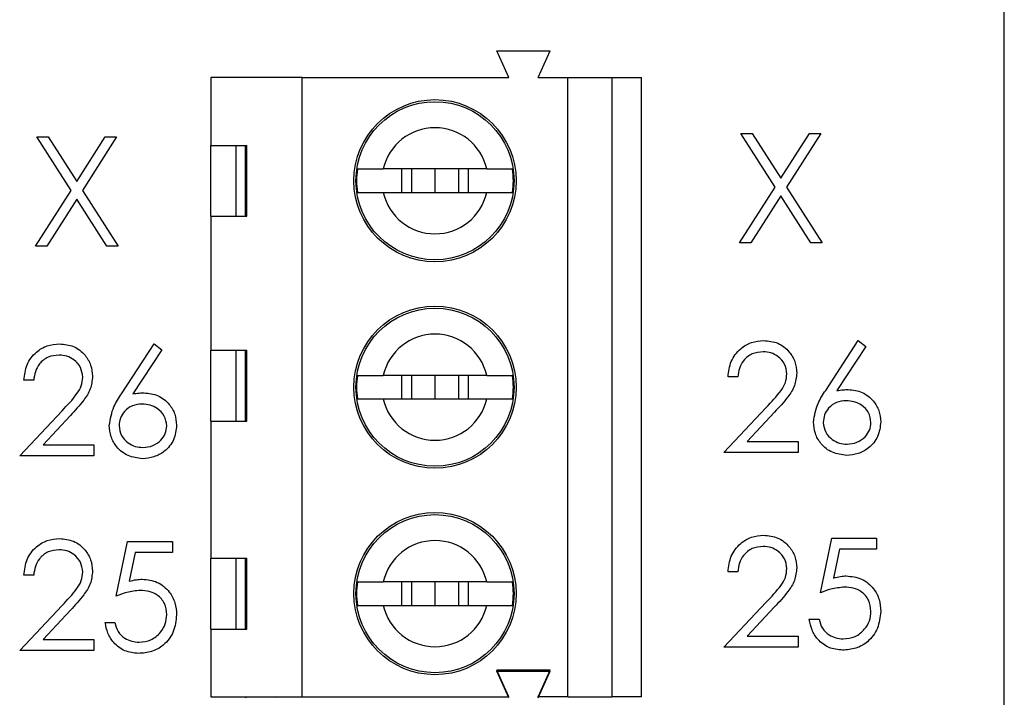
# Model space of a CAD drawing. Units: inches. Extents: x 0.1 to 16.9, y 0.1 to 10.9.
# Drawn here: x 10.6 to 11.2, y 8.6 to 9 of the extents above; entities that cross this region are included whole.
import ezdxf

# ---------------------------------------------------------------- set-up
doc = ezdxf.new("R2010")
doc.units = ezdxf.units.IN
doc.header["$MEASUREMENT"] = 0
doc.styles.add('SLDTEXTSTYLE1', font='TXT', dxfattribs={"width": 0.75})
doc.dimstyles.new('SLDDIMSTYLE4', dxfattribs={"dimtxt": 0.137795, "dimasz": 0.13, "dimexe": 0, "dimexo": 0.0625, "dimgap": 0.034449, "dimtad": 0, "dimtih": 1, "dimtoh": 1, "dimrnd": 1e-09, "dimzin": 12, "dimdsep": 46, "dimtxsty": 'SLDTEXTSTYLE1', "dimsah": 1, "dimcen": 0.09, "dimadec": 0, "dimazin": 3, "dimtfac": 1, "dimtofl": 0, "dimtmove": 0, "dimatfit": 3, "dimfxl": 0, "dimfrac": 2, "dimtolj": 1, "dimtzin": 12, "dimarcsym": 0})
doc.dimstyles.new('SLDDIMSTYLE5', dxfattribs={"dimtxt": 0.137795, "dimasz": 0.13, "dimexe": 0, "dimexo": 0.0625, "dimgap": 0.034449, "dimtad": 0, "dimtih": 1, "dimtoh": 1, "dimrnd": 1e-09, "dimdsep": 46, "dimtxsty": 'SLDTEXTSTYLE1', "dimsah": 1, "dimcen": 0.09, "dimadec": 0, "dimazin": 2, "dimtfac": 1, "dimtmove": 0, "dimatfit": 0, "dimfxl": 0, "dimfrac": 2, "dimtolj": 1, "dimtzin": 12, "dimarcsym": 0})

# ---------------------------------------------------------------- blocks, each defined once
blk = doc.blocks.new('_D_5')
at = {"color": 7, "linetype": 'Continuous', "lineweight": 18}
for p, q in [((10.76089, 9.19988), (12.21972, 9.19988)), ((12.18035, 9.19988), (12.18035, 7.12601)), ((12.18035, 4.91988), (12.18035, 6.90726)), ((10.76089, 4.91988), (12.21972, 4.91988))]:
    blk.add_line(p, q, dxfattribs=at)
for points in [[(12.18035, 9.19988), (12.16035, 9.06988), (12.20035, 9.06988)], [(12.18035, 4.91988), (12.20035, 5.04988), (12.16035, 5.04988)]]:
    blk.add_solid(points, dxfattribs=at)
at = {"color": 7, "linetype": 'Continuous', "lineweight": 18, "insert": (12.00218, 7.08489), "char_height": 0.137795, "attachment_point": 1, "style": 'SLDTEXTSTYLE1'}
blk.add_mtext('4.28', dxfattribs=at)
blk = doc.blocks.new('_D_6')
at = {"color": 7, "linetype": 'Continuous', "lineweight": 18}
for p, q in [((11.89648, 9.50988), (11.89648, 9.75988)), ((11.26877, 9.50988), (11.93585, 9.50988)), ((11.89648, 9.50988), (11.89648, 9.4815)), ((11.89648, 9.19988), (11.89648, 9.26275)), ((10.76089, 9.19988), (11.93585, 9.19988)), ((11.89648, 9.19988), (11.89648, 8.94988))]:
    blk.add_line(p, q, dxfattribs=at)
for points in [[(11.89648, 9.50988), (11.91648, 9.63988), (11.87648, 9.63988)], [(11.89648, 9.19988), (11.87648, 9.06988), (11.91648, 9.06988)]]:
    blk.add_solid(points, dxfattribs=at)
at = {"color": 7, "linetype": 'Continuous', "lineweight": 18, "insert": (11.7183, 9.44038), "char_height": 0.137795, "attachment_point": 1, "style": 'SLDTEXTSTYLE1'}
blk.add_mtext('0.31', dxfattribs=at)

msp = doc.modelspace()

# ---------------------------------------------------------------- linework, layer by layer
at = {"color": 7, "linetype": 'Continuous', "lineweight": 25}
for p, q in [((11.2294, 4.60988), (11.2294, 9.50988)), ((10.89861, 8.99021), (10.89073, 9.00793)), ((10.89073, 9.00793), (10.92617, 9.00793)), ((10.91829, 8.99021), (10.92617, 9.00793)), ((10.69979, 8.99021), (10.69979, 8.94494)), ((10.76081, 8.99021), (10.69979, 8.99021)), ((10.76081, 8.57683), (10.76081, 8.99021)), ((10.76081, 8.99021), (10.89861, 8.99021)), ((10.91829, 8.99021), (10.93798, 8.99021)), ((10.93798, 8.57683), (10.93798, 8.99021)), ((10.93798, 8.99021), (10.96751, 8.99021)), ((10.96751, 8.99021), (10.96751, 8.57683)), ((10.96751, 8.99021), (10.98719, 8.99021)), ((10.98719, 8.57683), (10.98719, 8.99021)), ((11.07648, 8.91707), (11.0536, 8.9528)), ((11.0536, 8.9528), (11.06115, 8.9528)), ((11.06115, 8.9528), (11.08025, 8.92297)), ((11.08025, 8.92297), (11.09934, 8.9528)), ((11.10689, 8.9528), (11.08403, 8.91707)), ((11.09934, 8.9528), (11.10689, 8.9528)), ((10.5836, 8.95059), (10.59115, 8.95059)), ((10.60648, 8.91486), (10.5836, 8.95059)), ((10.59115, 8.95059), (10.61025, 8.92077)), ((10.61025, 8.92077), (10.62934, 8.95059)), ((10.63689, 8.95059), (10.61403, 8.91486)), ((10.62934, 8.95059), (10.63689, 8.95059)), ((10.69979, 8.94494), (10.7237, 8.94494)), ((10.69979, 8.89769), (10.69979, 8.94494)), ((10.71636, 8.94494), (10.71636, 8.89769)), ((10.72281, 8.89769), (10.72282, 8.94494)), ((10.7237, 8.89769), (10.7237, 8.94494)), ((10.88394, 8.92919), (10.81485, 8.92919)), ((10.82712, 8.92919), (10.82712, 8.91344)), ((10.83365, 8.92919), (10.83365, 8.91344)), ((10.8494, 8.92919), (10.8494, 8.91344)), ((10.86514, 8.92919), (10.86514, 8.91344)), ((10.87167, 8.91344), (10.87167, 8.92919)), ((10.58267, 8.87768), (10.60648, 8.91486)), ((10.61403, 8.91486), (10.63782, 8.87768)), ((10.81485, 8.91344), (10.88394, 8.91344)), ((11.05267, 8.87988), (11.07648, 8.91707)), ((11.08403, 8.91707), (11.10782, 8.87988)), ((10.61025, 8.90896), (10.59022, 8.87768)), ((10.63027, 8.87768), (10.61025, 8.90896)), ((11.08025, 8.91117), (11.06022, 8.87988)), ((11.10027, 8.87988), (11.08025, 8.91117)), ((10.69979, 8.89769), (10.69979, 8.80813)), ((10.69979, 8.89769), (10.7237, 8.89769)), ((11.06022, 8.87988), (11.05267, 8.87988)), ((11.10782, 8.87988), (11.10027, 8.87988)), ((10.59022, 8.87768), (10.58267, 8.87768)), ((10.63782, 8.87768), (10.63027, 8.87768)), ((11.11018, 8.78139), (11.13194, 8.81467)), ((11.13194, 8.81467), (11.13698, 8.81071)), ((10.64018, 8.77919), (10.66194, 8.81246)), ((10.66698, 8.8085), (10.64772, 8.77904)), ((10.66194, 8.81246), (10.66698, 8.8085)), ((10.69979, 8.80813), (10.7237, 8.80813)), ((10.69979, 8.76088), (10.69979, 8.80813)), ((10.71636, 8.80813), (10.71636, 8.76088)), ((10.72281, 8.76088), (10.72281, 8.80813)), ((10.7237, 8.76088), (10.7237, 8.80813)), ((11.13698, 8.81071), (11.11772, 8.78125)), ((10.58155, 8.78816), (10.575, 8.78816)), ((10.88394, 8.79139), (10.81485, 8.79139)), ((10.82712, 8.79139), (10.82712, 8.77565)), ((10.83365, 8.79139), (10.83365, 8.77565)), ((10.8494, 8.79139), (10.8494, 8.77565)), ((10.86514, 8.79139), (10.86514, 8.77565)), ((10.87167, 8.77565), (10.87167, 8.79139)), ((11.05155, 8.79036), (11.045, 8.79036)), ((10.81485, 8.77565), (10.88394, 8.77565)), ((10.5722, 8.73768), (10.60048, 8.76785)), ((11.0422, 8.73988), (11.07048, 8.77006)), ((10.60606, 8.76463), (10.58781, 8.74515)), ((10.69979, 8.76088), (10.69979, 8.66935)), ((10.69979, 8.76088), (10.7237, 8.76088)), ((11.07606, 8.76683), (11.05781, 8.74736)), ((11.05781, 8.74736), (11.09175, 8.74736)), ((11.09175, 8.74736), (11.09175, 8.73988)), ((10.58781, 8.74515), (10.62175, 8.74515)), ((10.62175, 8.74515), (10.62175, 8.73768)), ((10.62175, 8.73768), (10.5722, 8.73768)), ((11.09175, 8.73988), (11.0422, 8.73988)), ((11.1067, 8.64634), (11.11418, 8.6828)), ((11.11418, 8.6828), (11.1441, 8.6828)), ((11.1441, 8.6828), (11.1441, 8.67532)), ((10.6367, 8.64413), (10.64418, 8.68059)), ((10.64418, 8.68059), (10.6741, 8.68059)), ((10.6741, 8.68059), (10.6741, 8.67311)), ((11.11929, 8.67532), (11.11537, 8.65614)), ((11.1441, 8.67532), (11.11929, 8.67532)), ((10.64929, 8.67311), (10.64537, 8.65394)), ((10.6741, 8.67311), (10.64929, 8.67311)), ((10.69979, 8.66935), (10.7237, 8.66935)), ((10.69979, 8.6221), (10.69979, 8.66935)), ((10.71636, 8.66935), (10.71636, 8.6221)), ((10.72281, 8.6221), (10.72281, 8.66935)), ((10.7237, 8.6221), (10.7237, 8.66935)), ((10.58155, 8.65816), (10.575, 8.65816)), ((11.05155, 8.66036), (11.045, 8.66036)), ((10.88394, 8.6536), (10.81485, 8.6536)), ((10.82712, 8.6536), (10.82712, 8.63785)), ((10.83365, 8.6536), (10.83365, 8.63785)), ((10.8494, 8.6536), (10.8494, 8.63785)), ((10.86514, 8.6536), (10.86514, 8.63785)), ((10.87167, 8.63785), (10.87167, 8.6536)), ((10.5722, 8.60768), (10.60048, 8.63785)), ((10.81485, 8.63785), (10.88394, 8.63785)), ((11.0422, 8.60988), (11.07048, 8.64006)), ((11.07606, 8.63683), (11.05781, 8.61736)), ((10.60606, 8.63463), (10.58781, 8.61515)), ((10.62922, 8.62637), (10.63577, 8.62637)), ((11.09922, 8.62858), (11.10577, 8.62858)), ((10.69979, 8.6221), (10.69979, 8.57683)), ((10.69979, 8.6221), (10.7237, 8.6221)), ((11.05781, 8.61736), (11.09175, 8.61736)), ((11.09175, 8.61736), (11.09175, 8.60988)), ((10.58781, 8.61515), (10.62175, 8.61515)), ((10.62175, 8.61515), (10.62175, 8.60768)), ((11.09175, 8.60988), (11.0422, 8.60988)), ((10.62175, 8.60768), (10.5722, 8.60768)), ((10.92617, 8.59454), (10.89073, 8.59454)), ((10.89861, 8.57683), (10.89073, 8.59454)), ((10.89861, 8.57621), (10.89073, 8.59393)), ((10.89073, 8.59393), (10.92617, 8.59393)), ((10.91829, 8.57683), (10.92617, 8.59454)), ((10.91829, 8.57621), (10.92617, 8.59393)), ((10.69979, 8.57683), (10.76081, 8.57683)), ((10.72314, 8.57621), (10.72341, 8.57683)), ((10.74337, 8.57621), (10.7431, 8.57683)), ((10.76081, 8.57683), (10.89861, 8.57683)), ((10.93798, 8.57683), (10.91829, 8.57683)), ((10.93798, 8.57683), (10.96751, 8.57683)), ((10.98719, 8.57683), (10.96751, 8.57683))]:
    msp.add_line(p, q, dxfattribs=at)
for centre, radius in [((10.8494, 8.92132), 0.05413), ((10.8494, 8.92132), 0.05276), ((10.8494, 8.78352), 0.05413), ((10.8494, 8.78352), 0.05276), ((10.8494, 8.64572), 0.05413), ((10.8494, 8.64572), 0.05276)]:
    msp.add_circle(centre, radius, dxfattribs=at)
for centre, radius, start, end in [((10.8494, 8.92132), 0.03543, 12.83959, 167.16041), ((10.8494, 8.92132), 0.05232, 171.3435, 188.6565), ((10.8494, 8.92132), 0.05232, 351.3435, 8.6565), ((10.8494, 8.92132), 0.03543, 192.83959, 347.16041), ((10.8494, 8.78352), 0.03543, 12.83959, 167.16041), ((10.8494, 8.78352), 0.05232, 171.3435, 188.6565), ((10.8494, 8.78352), 0.05232, 351.3435, 8.6565), ((10.8494, 8.78352), 0.03543, 192.83959, 347.16041), ((10.8494, 8.64572), 0.03543, 12.83959, 167.16041), ((10.8494, 8.64572), 0.05232, 171.3435, 188.6565), ((10.8494, 8.64572), 0.05232, 351.3435, 8.6565), ((10.8494, 8.64572), 0.03543, 192.83959, 347.16041)]:
    msp.add_arc(centre, radius, start, end, dxfattribs=at)
for points, knots in [([(10.79768, 8.92919), (10.79883, 8.92919), (10.80115, 8.92919), (10.8076, 8.92919), (10.81269, 8.92919), (10.81485, 8.92919)], [0, 0, 0, 0, 0.3656409, 0.7312161, 1, 1, 1, 1]), ([(10.88394, 8.92919), (10.88671, 8.92919), (10.89244, 8.92919), (10.89835, 8.92919), (10.90028, 8.92919), (10.90112, 8.92919)], [0, 0, 0, 0, 0.3469289, 0.7195868, 1, 1, 1, 1]), ([(10.79768, 8.91344), (10.79883, 8.91344), (10.80115, 8.91344), (10.8076, 8.91344), (10.81269, 8.91344), (10.81485, 8.91344)], [0, 0, 0, 0, 0.3656409, 0.7312161, 1, 1, 1, 1]), ([(10.88394, 8.91344), (10.88671, 8.91344), (10.89244, 8.91344), (10.89835, 8.91344), (10.90028, 8.91344), (10.90112, 8.91344)], [0, 0, 0, 0, 0.3469289, 0.7195868, 1, 1, 1, 1]), ([(11.045, 8.79036), (11.04543, 8.79391), (11.04628, 8.80099), (11.0525, 8.80909), (11.06042, 8.81395), (11.06599, 8.81443), (11.06878, 8.81467)], [0, 0, 0, 0, 0.280026, 0.559514, 0.779665, 1, 1, 1, 1]), ([(11.06878, 8.81467), (11.07204, 8.81436), (11.07853, 8.81376), (11.08575, 8.80782), (11.09012, 8.80062), (11.09058, 8.79553), (11.09081, 8.79299)], [0, 0, 0, 0, 0.2798929, 0.5592237, 0.7795791, 1, 1, 1, 1]), ([(10.575, 8.78816), (10.57543, 8.7917), (10.57628, 8.79878), (10.5825, 8.80688), (10.59042, 8.81175), (10.59599, 8.81222), (10.59878, 8.81246)], [0, 0, 0, 0, 0.2800323, 0.5595133, 0.7796673, 1, 1, 1, 1]), ([(10.59878, 8.81246), (10.60204, 8.81216), (10.60853, 8.81155), (10.61575, 8.80561), (10.62012, 8.79841), (10.62058, 8.79333), (10.62081, 8.79079)], [0, 0, 0, 0, 0.279892, 0.559226, 0.779586, 1, 1, 1, 1]), ([(11.06845, 8.80719), (11.06596, 8.80694), (11.06098, 8.80643), (11.05535, 8.80188), (11.05232, 8.79617), (11.05181, 8.7923), (11.05155, 8.79036)], [0, 0, 0, 0, 0.279704, 0.558848, 0.779182, 1, 1, 1, 1]), ([(11.08427, 8.79241), (11.08396, 8.79466), (11.08335, 8.79918), (11.0789, 8.80395), (11.07377, 8.80678), (11.07022, 8.80705), (11.06845, 8.80719)], [0, 0, 0, 0, 0.279134, 0.558977, 0.779349, 1, 1, 1, 1]), ([(10.59845, 8.80498), (10.59596, 8.80473), (10.59098, 8.80422), (10.58535, 8.79967), (10.58232, 8.79397), (10.58181, 8.79009), (10.58155, 8.78816)], [0, 0, 0, 0, 0.279699, 0.558848, 0.77917, 1, 1, 1, 1]), ([(10.61427, 8.7902), (10.61396, 8.79246), (10.61335, 8.79697), (10.6089, 8.80174), (10.60377, 8.80458), (10.60022, 8.80485), (10.59845, 8.80498)], [0, 0, 0, 0, 0.279122, 0.558978, 0.77935, 1, 1, 1, 1]), ([(10.60048, 8.76785), (10.60398, 8.77145), (10.60885, 8.77647), (10.61368, 8.78425), (10.61407, 8.78822), (10.61427, 8.7902)], [0, 0, 0, 0, 0.560719, 0.780531, 1, 1, 1, 1]), ([(10.62081, 8.79079), (10.62052, 8.78789), (10.61992, 8.7821), (10.61409, 8.77336), (10.60911, 8.76794), (10.60606, 8.76463)], [0, 0, 0, 0, 0.279295, 0.559157, 1, 1, 1, 1]), ([(10.79768, 8.79139), (10.79883, 8.79139), (10.80115, 8.79139), (10.8076, 8.79139), (10.81269, 8.79139), (10.81485, 8.79139)], [0, 0, 0, 0, 0.3656409, 0.7312161, 1, 1, 1, 1]), ([(10.88394, 8.79139), (10.88671, 8.79139), (10.89244, 8.79139), (10.89835, 8.79139), (10.90028, 8.79139), (10.90112, 8.79139)], [0, 0, 0, 0, 0.3469289, 0.7195868, 1, 1, 1, 1]), ([(11.07048, 8.77006), (11.07398, 8.77366), (11.07885, 8.77867), (11.08368, 8.78645), (11.08407, 8.79042), (11.08427, 8.79241)], [0, 0, 0, 0, 0.560716, 0.7805318, 1, 1, 1, 1]), ([(11.09081, 8.79299), (11.09052, 8.7901), (11.08992, 8.78431), (11.08409, 8.77557), (11.07911, 8.77015), (11.07606, 8.76683)], [0, 0, 0, 0, 0.279286, 0.559149, 1, 1, 1, 1]), ([(11.10203, 8.76021), (11.10274, 8.76448), (11.10402, 8.77212), (11.10829, 8.77855), (11.11018, 8.78139)], [0, 0, 0, 0, 0.558276, 1, 1, 1, 1]), ([(11.11772, 8.78125), (11.11912, 8.78147), (11.12162, 8.78186), (11.12415, 8.78192), (11.12527, 8.78195)], [0, 0, 0, 0, 0.559908, 1, 1, 1, 1]), ([(11.12527, 8.78195), (11.12846, 8.78158), (11.13485, 8.78085), (11.14196, 8.77501), (11.14627, 8.76788), (11.14669, 8.76286), (11.1469, 8.76035)], [0, 0, 0, 0, 0.27964, 0.559325, 0.77953, 1, 1, 1, 1]), ([(10.63203, 8.75801), (10.63274, 8.76227), (10.63402, 8.76992), (10.63829, 8.77635), (10.64018, 8.77919)], [0, 0, 0, 0, 0.558276, 1, 1, 1, 1]), ([(10.64772, 8.77904), (10.64912, 8.77926), (10.65162, 8.77965), (10.65415, 8.77972), (10.65527, 8.77974)], [0, 0, 0, 0, 0.559918, 1, 1, 1, 1]), ([(10.65527, 8.77974), (10.65846, 8.77938), (10.66485, 8.77865), (10.67196, 8.7728), (10.67627, 8.76567), (10.67669, 8.76065), (10.6769, 8.75814)], [0, 0, 0, 0, 0.27964, 0.559327, 0.779523, 1, 1, 1, 1]), ([(10.79768, 8.77565), (10.79883, 8.77565), (10.80115, 8.77565), (10.8076, 8.77565), (10.81269, 8.77565), (10.81485, 8.77565)], [0, 0, 0, 0, 0.3656409, 0.7312161, 1, 1, 1, 1]), ([(10.88394, 8.77565), (10.88671, 8.77565), (10.89244, 8.77565), (10.89835, 8.77565), (10.90028, 8.77565), (10.90112, 8.77565)], [0, 0, 0, 0, 0.3469289, 0.7195868, 1, 1, 1, 1]), ([(11.1239, 8.77447), (11.12167, 8.77428), (11.11724, 8.7739), (11.11214, 8.77006), (11.10905, 8.76517), (11.10873, 8.76169), (11.10857, 8.75995)], [0, 0, 0, 0, 0.28013, 0.559511, 0.779714, 1, 1, 1, 1]), ([(11.14036, 8.75995), (11.14002, 8.76224), (11.13935, 8.76682), (11.13456, 8.77143), (11.12929, 8.77409), (11.12569, 8.77434), (11.1239, 8.77447)], [0, 0, 0, 0, 0.278759, 0.558602, 0.779141, 1, 1, 1, 1]), ([(10.6539, 8.77226), (10.65167, 8.77207), (10.64724, 8.7717), (10.64214, 8.76785), (10.63905, 8.76296), (10.63873, 8.75948), (10.63857, 8.75775)], [0, 0, 0, 0, 0.280128, 0.559515, 0.779725, 1, 1, 1, 1]), ([(10.67036, 8.75775), (10.67002, 8.76003), (10.66935, 8.76461), (10.66456, 8.76922), (10.65929, 8.77188), (10.65569, 8.77214), (10.6539, 8.77226)], [0, 0, 0, 0, 0.278751, 0.558606, 0.779146, 1, 1, 1, 1]), ([(10.65411, 8.73581), (10.65085, 8.7362), (10.64433, 8.73698), (10.63697, 8.7429), (10.63279, 8.75033), (10.63228, 8.75545), (10.63203, 8.75801)], [0, 0, 0, 0, 0.279673, 0.559084, 0.779557, 1, 1, 1, 1]), ([(10.63857, 8.75775), (10.63889, 8.75551), (10.63951, 8.75102), (10.64406, 8.74639), (10.64919, 8.74369), (10.65271, 8.74342), (10.65447, 8.74328)], [0, 0, 0, 0, 0.279064, 0.558819, 0.7793, 1, 1, 1, 1]), ([(10.6769, 8.75814), (10.67652, 8.7548), (10.67577, 8.74813), (10.66955, 8.74074), (10.66195, 8.73654), (10.65673, 8.73605), (10.65411, 8.73581)], [0, 0, 0, 0, 0.279633, 0.558964, 0.779479, 1, 1, 1, 1]), ([(10.65447, 8.74328), (10.6567, 8.74351), (10.66118, 8.74396), (10.66638, 8.74769), (10.6698, 8.75247), (10.67017, 8.75599), (10.67036, 8.75775)], [0, 0, 0, 0, 0.280015, 0.559851, 0.779984, 1, 1, 1, 1]), ([(11.12411, 8.73801), (11.12085, 8.7384), (11.11433, 8.73919), (11.10697, 8.74511), (11.10279, 8.75254), (11.10228, 8.75766), (11.10203, 8.76021)], [0, 0, 0, 0, 0.279667, 0.559082, 0.779558, 1, 1, 1, 1]), ([(11.10857, 8.75995), (11.10889, 8.75771), (11.10951, 8.75323), (11.11406, 8.7486), (11.11919, 8.74589), (11.12271, 8.74562), (11.12447, 8.74549)], [0, 0, 0, 0, 0.279055, 0.558817, 0.7793, 1, 1, 1, 1]), ([(11.1469, 8.76035), (11.14652, 8.75701), (11.14577, 8.75034), (11.13955, 8.74294), (11.13195, 8.73875), (11.12673, 8.73826), (11.12411, 8.73801)], [0, 0, 0, 0, 0.2796307, 0.5589621, 0.77948, 1, 1, 1, 1]), ([(11.12447, 8.74549), (11.1267, 8.74571), (11.13118, 8.74616), (11.13638, 8.7499), (11.1398, 8.75467), (11.14017, 8.75819), (11.14036, 8.75995)], [0, 0, 0, 0, 0.28002, 0.559863, 0.779984, 1, 1, 1, 1]), ([(10.575, 8.65816), (10.57543, 8.6617), (10.57628, 8.66878), (10.5825, 8.67688), (10.59042, 8.68175), (10.59599, 8.68222), (10.59878, 8.68246)], [0, 0, 0, 0, 0.2800323, 0.5595133, 0.7796673, 1, 1, 1, 1]), ([(10.59878, 8.68246), (10.60204, 8.68216), (10.60853, 8.68155), (10.61575, 8.67561), (10.62012, 8.66841), (10.62058, 8.66333), (10.62081, 8.66079)], [0, 0, 0, 0, 0.279889, 0.559227, 0.779587, 1, 1, 1, 1]), ([(11.045, 8.66036), (11.04543, 8.66391), (11.04628, 8.67099), (11.0525, 8.67909), (11.06042, 8.68395), (11.06599, 8.68443), (11.06878, 8.68467)], [0, 0, 0, 0, 0.280026, 0.559514, 0.779665, 1, 1, 1, 1]), ([(11.06878, 8.68467), (11.07204, 8.68436), (11.07853, 8.68376), (11.08575, 8.67782), (11.09012, 8.67062), (11.09058, 8.66553), (11.09081, 8.66299)], [0, 0, 0, 0, 0.2798929, 0.5592237, 0.7795791, 1, 1, 1, 1]), ([(10.59845, 8.67498), (10.59596, 8.67473), (10.59098, 8.67422), (10.58535, 8.66967), (10.58232, 8.66397), (10.58181, 8.66009), (10.58155, 8.65816)], [0, 0, 0, 0, 0.279699, 0.558848, 0.77917, 1, 1, 1, 1]), ([(10.61427, 8.6602), (10.61396, 8.66246), (10.61335, 8.66697), (10.6089, 8.67174), (10.60377, 8.67458), (10.60022, 8.67485), (10.59845, 8.67498)], [0, 0, 0, 0, 0.279122, 0.558978, 0.77935, 1, 1, 1, 1]), ([(11.06845, 8.67719), (11.06596, 8.67694), (11.06098, 8.67643), (11.05535, 8.67188), (11.05232, 8.66617), (11.05181, 8.6623), (11.05155, 8.66036)], [0, 0, 0, 0, 0.279704, 0.558848, 0.779182, 1, 1, 1, 1]), ([(11.08427, 8.66241), (11.08396, 8.66466), (11.08335, 8.66918), (11.0789, 8.67395), (11.07377, 8.67678), (11.07022, 8.67705), (11.06845, 8.67719)], [0, 0, 0, 0, 0.279134, 0.558977, 0.779349, 1, 1, 1, 1]), ([(11.07048, 8.64006), (11.07398, 8.64366), (11.07885, 8.64867), (11.08368, 8.65645), (11.08407, 8.66042), (11.08427, 8.66241)], [0, 0, 0, 0, 0.560716, 0.7805318, 1, 1, 1, 1]), ([(11.09081, 8.66299), (11.09052, 8.6601), (11.08992, 8.65431), (11.08409, 8.64557), (11.07911, 8.64015), (11.07606, 8.63683)], [0, 0, 0, 0, 0.279286, 0.559149, 1, 1, 1, 1]), ([(10.60048, 8.63785), (10.60398, 8.64145), (10.60885, 8.64647), (10.61368, 8.65425), (10.61407, 8.65822), (10.61427, 8.6602)], [0, 0, 0, 0, 0.560719, 0.780531, 1, 1, 1, 1]), ([(10.62081, 8.66079), (10.62052, 8.65789), (10.61992, 8.6521), (10.61409, 8.64336), (10.60911, 8.63794), (10.60606, 8.63463)], [0, 0, 0, 0, 0.279295, 0.559157, 1, 1, 1, 1]), ([(10.64537, 8.65394), (10.64694, 8.65437), (10.64976, 8.65514), (10.65267, 8.65529), (10.65395, 8.65535)], [0, 0, 0, 0, 0.560072, 1, 1, 1, 1]), ([(10.65395, 8.65535), (10.65744, 8.65498), (10.66441, 8.65424), (10.67208, 8.64768), (10.67635, 8.6397), (10.67672, 8.63423), (10.6769, 8.6315)], [0, 0, 0, 0, 0.279687, 0.559022, 0.779286, 1, 1, 1, 1]), ([(11.11537, 8.65614), (11.11694, 8.65658), (11.11976, 8.65735), (11.12267, 8.65749), (11.12395, 8.65756)], [0, 0, 0, 0, 0.560088, 1, 1, 1, 1]), ([(11.12395, 8.65756), (11.12744, 8.65719), (11.13441, 8.65645), (11.14208, 8.64989), (11.14635, 8.6419), (11.14672, 8.63644), (11.1469, 8.63371)], [0, 0, 0, 0, 0.279687, 0.559031, 0.779295, 1, 1, 1, 1]), ([(10.79768, 8.6536), (10.79883, 8.6536), (10.80115, 8.6536), (10.8076, 8.6536), (10.81269, 8.6536), (10.81485, 8.6536)], [0, 0, 0, 0, 0.3656409, 0.7312161, 1, 1, 1, 1]), ([(10.88394, 8.6536), (10.88671, 8.6536), (10.89244, 8.6536), (10.89835, 8.6536), (10.90028, 8.6536), (10.90112, 8.6536)], [0, 0, 0, 0, 0.3469289, 0.7195868, 1, 1, 1, 1]), ([(11.12277, 8.65008), (11.11968, 8.64976), (11.11416, 8.64919), (11.10898, 8.64721), (11.1067, 8.64634)], [0, 0, 0, 0, 0.559421, 1, 1, 1, 1]), ([(11.14036, 8.63398), (11.14009, 8.63651), (11.13955, 8.64155), (11.13464, 8.64702), (11.12869, 8.64974), (11.12475, 8.64996), (11.12277, 8.65008)], [0, 0, 0, 0, 0.279539, 0.558621, 0.77905, 1, 1, 1, 1]), ([(10.65277, 8.64787), (10.64968, 8.64755), (10.64416, 8.64698), (10.63898, 8.645), (10.6367, 8.64413)], [0, 0, 0, 0, 0.5594184, 1, 1, 1, 1]), ([(10.67036, 8.63178), (10.67009, 8.6343), (10.66955, 8.63934), (10.66464, 8.64482), (10.65869, 8.64753), (10.65475, 8.64776), (10.65277, 8.64787)], [0, 0, 0, 0, 0.279545, 0.558623, 0.779048, 1, 1, 1, 1]), ([(10.79768, 8.63785), (10.79883, 8.63785), (10.80115, 8.63785), (10.8076, 8.63785), (10.81269, 8.63785), (10.81485, 8.63785)], [0, 0, 0, 0, 0.3656409, 0.7312161, 1, 1, 1, 1]), ([(10.88394, 8.63785), (10.88671, 8.63785), (10.89244, 8.63785), (10.89835, 8.63785), (10.90028, 8.63785), (10.90112, 8.63785)], [0, 0, 0, 0, 0.3469289, 0.7195868, 1, 1, 1, 1]), ([(10.6769, 8.6315), (10.67647, 8.62772), (10.67562, 8.62016), (10.66907, 8.61136), (10.66041, 8.60648), (10.65445, 8.60603), (10.65147, 8.60581)], [0, 0, 0, 0, 0.279862, 0.559268, 0.779421, 1, 1, 1, 1]), ([(10.65185, 8.61328), (10.65458, 8.61361), (10.66005, 8.61425), (10.66614, 8.61923), (10.66984, 8.62533), (10.67019, 8.62963), (10.67036, 8.63178)], [0, 0, 0, 0, 0.2796194, 0.5593569, 0.7795605, 1, 1, 1, 1]), ([(11.1469, 8.63371), (11.14647, 8.62992), (11.14562, 8.62236), (11.13907, 8.61357), (11.13041, 8.60869), (11.12445, 8.60824), (11.12147, 8.60801)], [0, 0, 0, 0, 0.279867, 0.559271, 0.779425, 1, 1, 1, 1]), ([(11.12185, 8.61549), (11.12458, 8.61581), (11.13005, 8.61645), (11.13614, 8.62144), (11.13984, 8.62753), (11.14019, 8.63183), (11.14036, 8.63398)], [0, 0, 0, 0, 0.279618, 0.559357, 0.779562, 1, 1, 1, 1]), ([(10.65147, 8.60581), (10.64834, 8.60613), (10.6421, 8.60677), (10.63503, 8.61235), (10.63066, 8.61915), (10.6297, 8.62396), (10.62922, 8.62637)], [0, 0, 0, 0, 0.2796226, 0.5590183, 0.7793823, 1, 1, 1, 1]), ([(10.63577, 8.62637), (10.63633, 8.62431), (10.63746, 8.6202), (10.64191, 8.61603), (10.64687, 8.61371), (10.65019, 8.61343), (10.65185, 8.61328)], [0, 0, 0, 0, 0.28005, 0.559164, 0.779583, 1, 1, 1, 1]), ([(11.12147, 8.60801), (11.11834, 8.60833), (11.1121, 8.60897), (11.10503, 8.61455), (11.10066, 8.62136), (11.0997, 8.62617), (11.09922, 8.62858)], [0, 0, 0, 0, 0.279623, 0.559027, 0.779381, 1, 1, 1, 1]), ([(11.10577, 8.62858), (11.10633, 8.62652), (11.10746, 8.62241), (11.11191, 8.61824), (11.11687, 8.61592), (11.12019, 8.61563), (11.12185, 8.61549)], [0, 0, 0, 0, 0.28005, 0.559168, 0.779581, 1, 1, 1, 1])]:
    msp.add_open_spline(points, degree=3, knots=knots, dxfattribs=at)

# ---------------------------------------------------------------- dimensions: what is measured, and where the dimension line sits
at = {"color": 7, "linetype": 'Continuous', "lineweight": 18}
for base, p2, dimstyle, picture, middle in [((11.89648, 9.50988), (11.2294, 9.50988), 'SLDDIMSTYLE5', '_D_6', (11.89648, 9.37213)), ((12.18035, 4.91988), (10.72152, 4.91988), 'SLDDIMSTYLE4', '_D_5', (12.18035, 7.01664))]:
    dim = msp.add_linear_dim(base=base, p1=(10.72152, 9.19988), p2=p2, angle=90, dimstyle=dimstyle, dxfattribs=at)
    dim.commit()
    dim.dimension.update_dxf_attribs({"geometry": picture, "text_midpoint": middle, "dimtype": 160})

doc.saveas('drawing.dxf')
